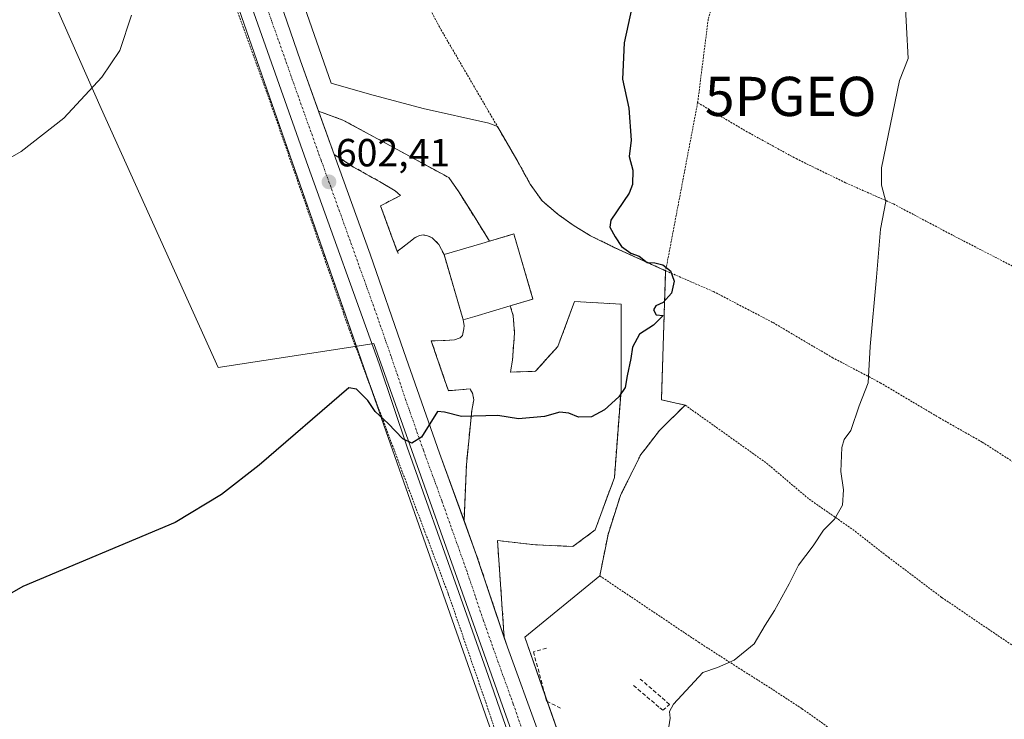
# Model space of a CAD drawing. Units: metres. Extents: x 610376 to 613810, y 4759395 to 4761764.
# Drawn here: x 611533 to 611784, y 4759769 to 4759948 of the extents above; entities that cross this region are included whole.
import ezdxf
from ezdxf.enums import TextEntityAlignment as Align

# ---------------------------------------------------------------- set-up
doc = ezdxf.new("R2010")
doc.units = ezdxf.units.M
doc.header["$MEASUREMENT"] = 0
for name, pattern in [('TRAZO_Y_PUNTO', [1, 0.5, -0.25, 0, -0.25]), ('TRAZOS', [0.75, 0.5, -0.25]), ('TRAZOSX2', [1.5, 1, -0.5])]:
    doc.linetypes.add(name, pattern=pattern)
doc.layers.get('0').update_dxf_attribs({"lineweight": 5})
for name, color, linetype, lineweight in [('Alambrada', 19, 'TRAZOS', 0), ('Carretera de calzada única', 19, 'Continuous', 13), ('Carretera de calzada única Cxs', 19, 'Continuous', 13), ('Carretera de calzada única eje', 19, 'TRAZO_Y_PUNTO', 0), ('Carátula', 7, 'Continuous', 5), ('Curva de nivel maestra', 36, 'Continuous', 30), ('Curva de nivel normal', 36, 'Continuous', 0), ('Edificación ligera', 1, 'Continuous', 0), ('Edificación ligera Cxs', 1, 'Continuous', 0), ('Entidad de ámbito territorial', 19, 'Continuous', 0), ('Entidad de ámbito territorial CxS', 92, 'Continuous', 0), ('Espacio natural protegido', 2, 'Continuous', 13), ('Espacio natural protegido CxS', 2, 'Continuous', 0), ('Explanada', 19, 'Continuous', 0), ('Explanada Cxs', 19, 'Continuous', 0), ('Municipio', 9, 'Continuous', 13), ('Municipio CxS', 142, 'Continuous', 0), ('Muro lineal', 1, 'TRAZOSX2', 13), ('Núcleo urbano', 19, 'Continuous', 0), ('Núcleo urbano CxS', 19, 'Continuous', 0), ('Obra de contención lineal', 1, 'TRAZOSX2', 13), ('Prado', 92, 'Continuous', 0), ('Prado CxS', 92, 'Continuous', 0), ('Punto de cota en terreno', 7, 'Continuous', 0), ('Punto geodésico', 7, 'Continuous', 0), ('Rótulo de punto de cota en terreno', 19, 'Continuous', 0), ('Área de servicio', 254, 'TRAZOSX2', 0), ('Área de servicio Cxs', 254, 'Continuous', 0)]:
    doc.layers.add(name, color=color, linetype=linetype, lineweight=lineweight)
doc.styles.add('Arial', font='arial.ttf', dxfattribs={"height": 0.2})

# ---------------------------------------------------------------- blocks, each defined once
blk = doc.blocks.new('*U155')
at = {"layer": 'Prado CxS', "color": 92, "linetype": 'Continuous', "lineweight": 0}
blk.add_polyline3d([(611674.27, 4759753.25, 595.48), (611661.34, 4759790.16, 597.18), (611680.48, 4759805.75, 597.64), (611682.57, 4759816.35, 598.26), (611685.73, 4759826.25, 598.24), (611686.81, 4759828.42, 598.4), (611690.94, 4759836.69, 597.99), (611692.03, 4759838.11, 597.9), (611695.69, 4759842.85, 598.11), (611702.23, 4759849.3, 598.1), (611696.18, 4759850.66, 598.33), (611697.26, 4759883.55, 600.51), (611684.32, 4759889.44, 600.13), (611678.14, 4759892.47, 600.92), (611673.96, 4759894.99, 600.63), (611669.89, 4759897.88, 600.29), (611669.85, 4759897.91, 600.29), (611665.8, 4759901.36, 600.45), (611662.74, 4759905.63, 600.49), (611659.32, 4759911.85, 600.64), (611654.37, 4759920.35, 601.24), (611652.2, 4759921.17, 601.34), (611635.45, 4759924.89, 602.03), (611621.79, 4759928.61, 602.44), (611612.03, 4759931.35, 602.93), (611586.09, 4760005.71, 605.98)], dxfattribs=at)
blk = doc.blocks.new('*U156')
at = {"layer": 'Núcleo urbano CxS', "color": 19, "linetype": 'Continuous', "lineweight": 0}
for points in [[(611586.09, 4760005.71, 605.98), (611612.03, 4759931.35, 602.93), (611621.79, 4759928.61, 602.44), (611635.45, 4759924.89, 602.03), (611652.2, 4759921.17, 601.34), (611654.37, 4759920.35, 601.24), (611659.32, 4759911.85, 600.64), (611662.74, 4759905.63, 600.49), (611665.8, 4759901.36, 600.45), (611669.85, 4759897.91, 600.29), (611669.89, 4759897.88, 600.29), (611673.96, 4759894.99, 600.63), (611678.14, 4759892.47, 600.92), (611684.32, 4759889.44, 600.13), (611697.26, 4759883.55, 600.51), (611696.18, 4759850.66, 598.33), (611702.23, 4759849.3, 598.1), (611695.69, 4759842.85, 598.11), (611692.03, 4759838.11, 597.9), (611690.94, 4759836.69, 597.99), (611686.81, 4759828.42, 598.4), (611685.73, 4759826.25, 598.24), (611682.57, 4759816.35, 598.26), (611680.48, 4759805.75, 597.64), (611661.34, 4759790.16, 597.18), (611674.27, 4759753.25, 595.48)], [(611659.14, 4759748.03, 595.61), (611624.84, 4759845.92, 599.9), (611624.84, 4759845.92, 599.9), (611624.84, 4759845.93, 599.9), (611597.55, 4759924.27, 602.42), (611571, 4760000.38, 606.42), (611539.49, 4760086.77, 610.7), (611522.98, 4760132.05, 612.09)]]:
    blk.add_polyline3d(points, dxfattribs=at)
blk = doc.blocks.new('5PATER')
at = {"layer": 'Carátula', "linetype": 'Continuous', "lineweight": 5}
h = blk.add_hatch(color=250, dxfattribs=at)
edge = h.paths.add_edge_path()
edge.add_ellipse((0, 0.01), major_axis=(-1.33, -1.34), ratio=0.999422, start_angle=0, end_angle=360)
blk = doc.blocks.new('5PGEO')
blk.add_text('5PGEO', height=10).set_placement((0, 0), align=Align.MIDDLE_CENTER)

msp = doc.modelspace()

# ---------------------------------------------------------------- linework, layer by layer
at = {"layer": 'Alambrada', "color": 19, "linetype": 'TRAZOS', "lineweight": 0}
for points in [[(611492.7, 4760044.72, 608.54), (611533.1, 4760048.08, 608.73), (611546.82, 4760050.36, 610.33), (611553.12, 4760049.98, 611.13), (611561.44, 4760027.99, 618.72), (611577.19, 4759979.76, 617.81), (611596.73, 4759925.76, 603.44), (611616.57, 4759868.62, 602.16), (611631.57, 4759828.44, 602.48), (611641.85, 4759801.18, 599.22), (611652.67, 4759769.82, 598.78), (611662.39, 4759738.47, 596.81)], [(611715.26, 4759970.38, 600.99), (611712.05, 4759961.31, 608.09), (611708.12, 4759947.74, 604.66), (611705.42, 4759926.43, 604.05)], [(611629.02, 4759965.94, 610.82), (611639.59, 4759945.71, 614.49), (611659.32, 4759911.85, 600.79), (611662.74, 4759905.63, 600.5), (611665.8, 4759901.36, 600.58), (611669.89, 4759897.88, 600.26), (611673.96, 4759894.99, 601.4), (611678.14, 4759892.47, 602.32), (611684.32, 4759889.44, 603.11), (611697.26, 4759883.55, 602.17)], [(611705.42, 4759926.43, 604.05), (611697.26, 4759883.55, 602.17)], [(611705.42, 4759926.43, 604.05), (611718.51, 4759918.71, 603.14), (611730.51, 4759912.14, 600.76), (611743.15, 4759905.98, 600.02), (611755.35, 4759900.59, 599.33), (611771.87, 4759891.84, 599.78), (611816.12, 4759869.13, 599.28)], [(611697.26, 4759883.55, 602.17), (611696.18, 4759850.66, 611.45), (611702.23, 4759849.3, 606.96)], [(611697.26, 4759883.55, 602.17), (611709.44, 4759878.26, 601.09), (611724.64, 4759870.34, 610.5), (611739.73, 4759861.44, 599.94), (611751.96, 4759855.01, 597), (611760.28, 4759850.06, 597.88), (611767.1, 4759846.02, 596.01), (611777.93, 4759839.88, 598.49), (611792.82, 4759830.34, 599.44), (611805.28, 4759823.79, 595.4)], [(611702.23, 4759849.3, 606.96), (611695.69, 4759842.85, 604.39), (611690.94, 4759836.69, 598.66), (611685.73, 4759826.25, 598.62), (611682.57, 4759816.35, 599.07), (611680.48, 4759805.75, 599.23), (611705.67, 4759788.84, 599.86), (611716.5, 4759781.87, 598.29), (611724.05, 4759777.1, 593.71), (611732.01, 4759771.9, 593.3), (611738.89, 4759767.02, 591.52), (611760.14, 4759751.61, 590.81), (611780.17, 4759739.75, 592.9)], [(611702.23, 4759849.3, 606.96), (611723, 4759834.49, 597.74), (611733.85, 4759825.31, 596.64), (611744.96, 4759817.6, 608.52), (611754.03, 4759810.51, 604.31), (611767.69, 4759800.22, 598.42), (611789.89, 4759785.16, 592.32), (611793.2, 4759782.22, 590.64)]]:
    msp.add_polyline3d(points, dxfattribs=at)
at = {"layer": 'Carretera de calzada única', "color": 19, "linetype": 'Continuous', "lineweight": 13}
for points in [[(611666.96, 4759737.17, 595.1), (611652.05, 4759780.34, 596.98), (611644.57, 4759801.52, 598.21), (611631.41, 4759838.54, 599.85), (611624.25, 4759859.84, 600.7), (611606.17, 4759910.11, 602.48), (611585.94, 4759967.43, 604.66), (611571.1, 4760009.73, 606.98), (611562.85, 4760032.8, 608.19), (611556.53, 4760050.36, 609.15)], [(611573.2, 4760025.11, 607.57), (611575.26, 4760019.31, 607.26), (611587.94, 4759982.94, 605.28), (611595.67, 4759961.84, 604.36), (611604.16, 4759937.11, 603.4), (611608.77, 4759924.29, 602.87)], [(611608.77, 4759924.29, 602.87), (611612.76, 4759913.21, 602.46)], [(611612.76, 4759913.21, 602.46), (611621.91, 4759887.76, 601.51), (611630.53, 4759862.99, 600.67), (611639.6, 4759837.08, 599.62), (611645.86, 4759819.87, 598.87)], [(611645.86, 4759819.87, 598.87), (611649, 4759811.25, 598.47), (611656.12, 4759790, 597.4)], [(611656.12, 4759790, 597.4), (611656.94, 4759787.57, 597.29), (611664.82, 4759765.84, 596.2), (611674.32, 4759739.14, 595), (611680.73, 4759720.65, 594.12), (611685.44, 4759706.22, 593.3), (611690.21, 4759691.82, 592.28), (611696.96, 4759672.52, 591.25), (611710.26, 4759634.92, 589.37), (611723.87, 4759596.25, 588.09), (611724.69, 4759595.29, 588.04)]]:
    msp.add_polyline3d(points, dxfattribs=at)
at = {"layer": 'Carretera de calzada única Cxs', "color": 19, "linetype": 'Continuous', "lineweight": 13}
for points in [[(611525.03, 4760159.26, 614.38), (611537.76, 4760124.76, 612.68), (611543.69, 4760107.97, 611.81), (611552.98, 4760083.04, 610.65), (611559.1, 4760064.88, 609.67), (611571.76, 4760029.18, 607.8), (611573.2, 4760025.11, 607.57), (611575.26, 4760019.31, 607.26), (611587.94, 4759982.94, 605.28), (611595.67, 4759961.84, 604.36), (611604.16, 4759937.11, 603.4), (611612.76, 4759913.21, 602.46), (611621.91, 4759887.76, 601.51), (611630.53, 4759862.99, 600.67), (611639.6, 4759837.08, 599.62), (611649, 4759811.25, 598.47), (611656.94, 4759787.57, 597.29), (611664.82, 4759765.84, 596.2)], [(611666.96, 4759737.17, 595.1), (611652.05, 4759780.34, 596.98), (611644.57, 4759801.52, 598.21), (611631.41, 4759838.54, 599.85), (611624.25, 4759859.84, 600.7), (611606.17, 4759910.11, 602.48), (611585.94, 4759967.43, 604.66), (611571.1, 4760009.73, 606.98), (611562.85, 4760032.8, 608.19), (611556.53, 4760050.36, 609.15), (611554.42, 4760056.21, 609.34), (611553.69, 4760058.32, 609.43), (611548.66, 4760072.73, 610.21), (611533.48, 4760115.74, 612.32), (611525.82, 4760136.88, 613.23)]]:
    msp.add_polyline3d(points, dxfattribs=at)
at = {"layer": 'Carretera de calzada única eje', "color": 19, "linetype": 'TRAZO_Y_PUNTO', "lineweight": 0}
msp.add_polyline3d([(611569.65, 4760024.36, 607.67), (611573.17, 4760014.51, 607.11), (611579.51, 4759996.34, 606.06), (611586.94, 4759975.18, 605.08), (611590.8, 4759964.64, 604.6), (611595.05, 4759952.27, 604.1), (611605.17, 4759923.61, 602.97), (611609.46, 4759911.66, 602.54), (611614.05, 4759898.93, 602.08), (611623.07, 4759873.8, 601.24), (611627.39, 4759861.41, 600.78), (611630.96, 4759850.76, 600.35), (611635.5, 4759837.81, 599.8), (611640.21, 4759824.89, 599.25), (611646.78, 4759806.39, 598.45), (611650.76, 4759794.55, 597.78), (611654.5, 4759783.96, 597.23), (611658.42, 4759773.09, 596.7), (611665.89, 4759751.5, 595.71), (611670.37, 4759738.86, 595.15)], dxfattribs=at)
at = {"layer": 'Curva de nivel maestra', "color": 36, "linetype": 'Continuous', "lineweight": 30}
msp.add_polyline3d([(611688.69, 4759951.04, 600), (611686.66, 4759941.71, 600), (611686.24, 4759932.38, 600), (611687.84, 4759925.04, 600), (611688.47, 4759916.88, 600), (611688, 4759912.73, 600), (611688.87, 4759909.22, 600), (611688.84, 4759905.59, 600), (611687.97, 4759903.38, 600), (611683.27, 4759896.43, 600), (611683.06, 4759894.7, 600), (611684.39, 4759892.24, 600), (611686.04, 4759889.75, 600), (611688.36, 4759888.02, 600), (611690.55, 4759887.31, 600), (611692.53, 4759885.63, 600), (611694.53, 4759885.55, 600), (611696.53, 4759885.11, 600), (611698.46, 4759883.52, 600), (611699.45, 4759880.88, 600), (611698.75, 4759877.82, 600), (611696.6, 4759875.48, 600), (611694.75, 4759874.61, 600), (611694.14, 4759873.59, 600), (611694.86, 4759872.35, 600), (611696.66, 4759872.18, 600), (611694.17, 4759869.71, 600), (611690.56, 4759867.38, 600), (611688.8, 4759864.04, 600), (611688.38, 4759861.15, 600), (611687.41, 4759856.8, 600), (611686.98, 4759853.82, 600), (611685.36, 4759851.38, 600), (611681.68, 4759848.09, 600), (611678.38, 4759846.28, 600), (611675.02, 4759846.22, 600), (611672.56, 4759847.24, 600), (611670.3, 4759847.46, 600), (611666.34, 4759846.42, 600), (611659.78, 4759845.76, 600), (611654.51, 4759846.61, 600), (611645.26, 4759846.36, 600), (611640.91, 4759847.52, 600), (611639.14, 4759847.69, 600), (611635, 4759841.1, 600), (611632.58, 4759839.56, 600), (611630.3, 4759840.67, 600), (611626.56, 4759844.6, 600), (611623.18, 4759847.66, 600), (611621.3, 4759850.5, 600), (611618.42, 4759853.39, 600), (611616.51, 4759853.71, 600), (611593.61, 4759834, 600), (611584.03, 4759826.55, 600), (611572.25, 4759819.33, 600), (611533.38, 4759803.08, 600), (611523.95, 4759797.72, 600)], dxfattribs=at)
at = {"layer": 'Curva de nivel normal', "color": 36, "linetype": 'Continuous', "lineweight": 0}
for points in [[(611697.78, 4759765.64, 595), (611698.4, 4759769.5, 595), (611698.21, 4759771.14, 595), (611699.29, 4759773.01, 595), (611706.7, 4759781.14, 595), (611710.48, 4759782.44, 595), (611714.72, 4759784.25, 595), (611719.84, 4759788.47, 595), (611722.64, 4759793.17, 595), (611725.01, 4759796.94, 595), (611728.72, 4759803.69, 595), (611731.13, 4759808.47, 595), (611734.89, 4759813.45, 595), (611737.48, 4759817.42, 595), (611740.33, 4759820.2, 595), (611742.34, 4759823.75, 595), (611742.6, 4759827.71, 595), (611741.88, 4759832.38, 595), (611742.19, 4759838.5, 595), (611742.8, 4759840.56, 595), (611744.48, 4759842.81, 595), (611746.58, 4759849.11, 595), (611748.88, 4759855.02, 595), (611749.38, 4759864.21, 595), (611751.02, 4759881.9, 595), (611752.02, 4759894.12, 595), (611753.38, 4759901.23, 595), (611752.25, 4759905.38, 595), (611752.31, 4759909.82, 595), (611756.88, 4759932.1, 595), (611759.12, 4759937.71, 595), (611758.26, 4759953.78, 595)], [(611522.52, 4759908.05, 605), (611533.01, 4759913.93, 605), (611543.81, 4759922.5, 605), (611553.54, 4759932.93, 605), (611558.13, 4759939.71, 605), (611561.06, 4759948.74, 605)]]:
    msp.add_polyline3d(points, dxfattribs=at)
at = {"layer": 'Edificación ligera', "color": 1, "linetype": 'Continuous', "lineweight": 0}
for points in [[(611640.76, 4759887.7, 607.04), (611650.42, 4759890.54, 607.28), (611652.35, 4759891.11, 607.26)], [(611652.35, 4759891.11, 607.26), (611658.55, 4759892.93, 604.99), (611663.43, 4759876.3, 601.1), (611657.66, 4759874.6, 601.6)], [(611645.65, 4759871.07, 601.18), (611640.76, 4759887.7, 607.04)], [(611657.66, 4759874.6, 601.6), (611648.58, 4759871.93, 601.15), (611645.65, 4759871.07, 601.18)]]:
    msp.add_polyline3d(points, dxfattribs=at)
at = {"layer": 'Edificación ligera Cxs', "color": 1, "linetype": 'Continuous', "lineweight": 0}
msp.add_polyline3d([(611657.66, 4759874.6, 601.6), (611648.58, 4759871.93, 601.15), (611645.65, 4759871.07, 601.18), (611640.76, 4759887.7, 607.04), (611650.42, 4759890.54, 607.28), (611652.35, 4759891.11, 607.26), (611658.55, 4759892.93, 604.99), (611663.43, 4759876.3, 601.1), (611657.66, 4759874.6, 601.6)], close=True, dxfattribs=at)
at = {"layer": 'Entidad de ámbito territorial', "color": 19, "linetype": 'Continuous', "lineweight": 0}
for points in [[(611553.38, 4759924.95, 604.67), (611473.83, 4760104.69, 610.51)], [(611622.89, 4759864.99, 600.9), (611618.09, 4759864.26, 600.57), (611583.23, 4759858.92, 600.65), (611553.38, 4759924.95, 604.67)], [(611728.54, 4759567.47, 587.38), (611671.34, 4759728.57, 594.72), (611622.89, 4759864.99, 600.9)]]:
    msp.add_polyline3d(points, dxfattribs=at)
at = {"layer": 'Entidad de ámbito territorial CxS', "color": 92, "linetype": 'Continuous', "lineweight": 0}
msp.add_polyline3d([(611473.83, 4760104.69, 610.51), (611553.38, 4759924.95, 604.67), (611583.23, 4759858.92, 600.65), (611618.09, 4759864.26, 600.57), (611622.89, 4759864.99, 600.9), (611671.34, 4759728.57, 594.72), (611731.68, 4759558.64, 587.1), (611771.57, 4759447.74, 583.48), (611772.99, 4759445.21, 583.37), (611778.68, 4759417.57, 582.71), (611778.68, 4759417.57, 582.71), (611750.6, 4759417.12, 581.89), (611746.77, 4759418.41, 582.28), (611648.7, 4759452.87, 586.23), (611587.15, 4759474.23, 591.46), (611442.47, 4759524.71, 596.1)], dxfattribs=at)
msp.add_polyline3d([(611473.83, 4760104.69, 610.51), (611553.38, 4759924.95, 604.67), (611583.23, 4759858.92, 600.65), (611618.09, 4759864.26, 600.57), (611622.89, 4759864.99, 600.9), (611671.34, 4759728.57, 594.72), (611731.68, 4759558.64, 587.1), (611771.57, 4759447.74, 583.48), (611772.99, 4759445.21, 583.37), (611778.68, 4759417.57, 582.71), (611778.68, 4759417.57, 582.71), (611750.6, 4759417.12, 581.89), (611746.77, 4759418.41, 582.28), (611648.7, 4759452.87, 586.23), (611587.15, 4759474.23, 591.46), (611442.47, 4759524.71, 596.1)], dxfattribs=at)
at = {"layer": 'Espacio natural protegido', "color": 2, "linetype": 'Continuous', "lineweight": 13}
for points in [[(611553.38, 4759924.95, 604.67), (611473.83, 4760104.69, 610.51)], [(611622.89, 4759864.99, 600.9), (611618.09, 4759864.26, 600.57), (611583.23, 4759858.92, 600.65), (611553.38, 4759924.95, 604.67)], [(611622.89, 4759864.99, 600.9), (611671.34, 4759728.57, 594.72), (611724.05, 4759579.99, 587.79), (611728.54, 4759567.47, 587.38)]]:
    msp.add_polyline3d(points, dxfattribs=at)
at = {"layer": 'Espacio natural protegido CxS', "color": 2, "linetype": 'Continuous', "lineweight": 0}
for points in [[(611473.83, 4760104.69, 610.51), (611553.38, 4759924.95, 604.67), (611553.38, 4759924.95, 604.67), (611583.23, 4759858.92, 600.65), (611618.09, 4759864.26, 600.57), (611622.89, 4759864.99, 600.9), (611671.34, 4759728.57, 594.72)], [(611473.83, 4760104.69, 610.51), (611553.38, 4759924.95, 604.67), (611553.38, 4759924.95, 604.67), (611583.23, 4759858.92, 600.65), (611618.09, 4759864.26, 600.57), (611622.89, 4759864.99, 600.9), (611671.34, 4759728.56, 594.72)]]:
    msp.add_polyline3d(points, dxfattribs=at)
at = {"layer": 'Explanada', "color": 19, "linetype": 'Continuous', "lineweight": 0}
for points in [[(611624.57, 4759900.12, 601.8), (611629.68, 4759902.75, 603.45), (611628.31, 4759903.96, 605.35), (611625.18, 4759905.81, 602.01), (611620.95, 4759908.2, 602.1), (611617.73, 4759910.01, 602.22), (611612.76, 4759913.21, 602.52), (611608.77, 4759924.29, 602.95), (611614.99, 4759921.98, 602.75), (611624.91, 4759916.62, 602.31), (611641.97, 4759907.3, 601.78), (611644.5, 4759903.7, 602), (611648.42, 4759897.45, 601.35), (611652.35, 4759891.11, 607.26)], [(611628.84, 4759888.49, 601.47), (611624.57, 4759900.12, 601.8)], [(611640.76, 4759887.7, 607.04), (611639.42, 4759890.26, 601.24), (611637.78, 4759891.95, 601.31), (611636.56, 4759892.48, 601.34), (611635.5, 4759892.69, 601.36), (611634.55, 4759892.53, 601.39), (611633.44, 4759892, 601.4), (611631.8, 4759890.79, 601.41), (611628.84, 4759888.49, 601.47)], [(611640.76, 4759887.7, 607.04), (611650.42, 4759890.54, 607.28), (611652.35, 4759891.11, 607.26)], [(611657.66, 4759874.6, 601.6), (611658.42, 4759872.05, 601.19), (611658.73, 4759867.61, 601.18), (611658.2, 4759860.78, 600.79), (611657.75, 4759857.74, 600.65), (611664.08, 4759857.92, 600.57), (611669.79, 4759864.27, 600.77), (611674.03, 4759875.7, 601.15), (611685.88, 4759875.06, 600.97), (611685.88, 4759853.05, 600.29), (611684.19, 4759830.83, 599.86), (611679.32, 4759817.49, 601.68), (611673.6, 4759813.26, 600.67), (611664.08, 4759813.68, 598.51), (611654.39, 4759814.75, 598.61), (611656.12, 4759790, 597.5), (611649, 4759811.25, 598.51), (611645.86, 4759819.87, 598.96), (611646.46, 4759834.06, 599.4), (611647.83, 4759847.92, 600.13), (611648.36, 4759850.68, 600.27), (611648.04, 4759852.37, 600.3), (611647.41, 4759853.43, 600.32), (611641.87, 4759852.98, 600.34)], [(611657.66, 4759874.6, 601.6), (611648.58, 4759871.93, 601.15), (611645.65, 4759871.07, 601.18)], [(611637.51, 4759865.67, 600.76), (611641.06, 4759865.76, 600.95), (611643.44, 4759865.92, 600.82), (611644.87, 4759866.44, 600.88), (611645.45, 4759867.08, 600.92), (611645.82, 4759868.72, 601.02), (611645.93, 4759869.57, 601.1), (611645.65, 4759871.07, 601.18)], [(611641.87, 4759852.98, 600.34), (611640.65, 4759856.53, 600.45), (611637.51, 4759865.67, 600.76)]]:
    msp.add_polyline3d(points, dxfattribs=at)
at = {"layer": 'Explanada Cxs', "color": 19, "linetype": 'Continuous', "lineweight": 0}
for points in [[(611652.35, 4759891.11, 607.26), (611650.42, 4759890.54, 607.28), (611640.76, 4759887.7, 607.04), (611639.42, 4759890.26, 601.24), (611637.78, 4759891.95, 601.31), (611636.56, 4759892.48, 601.34), (611635.5, 4759892.69, 601.36), (611634.55, 4759892.53, 601.39), (611633.44, 4759892, 601.4), (611631.8, 4759890.79, 601.41), (611628.84, 4759888.49, 601.47), (611624.57, 4759900.12, 601.8), (611629.68, 4759902.75, 603.45), (611628.31, 4759903.96, 605.35), (611625.18, 4759905.81, 602.01), (611620.95, 4759908.2, 602.1), (611617.73, 4759910.01, 602.22), (611612.76, 4759913.21, 602.52), (611608.77, 4759924.29, 602.95), (611614.99, 4759921.98, 602.75), (611624.91, 4759916.62, 602.31), (611641.97, 4759907.3, 601.78), (611644.5, 4759903.7, 602), (611648.42, 4759897.45, 601.35), (611652.35, 4759891.11, 607.26)], [(611645.65, 4759871.07, 601.18), (611648.58, 4759871.93, 601.15), (611657.66, 4759874.6, 601.6), (611658.42, 4759872.05, 601.19), (611658.73, 4759867.61, 601.18), (611658.2, 4759860.78, 600.79), (611657.75, 4759857.74, 600.65), (611664.08, 4759857.92, 600.57), (611669.79, 4759864.27, 600.77), (611674.03, 4759875.7, 601.15), (611685.88, 4759875.06, 600.97), (611685.88, 4759853.05, 600.29), (611684.19, 4759830.83, 599.86), (611679.32, 4759817.49, 601.68), (611673.6, 4759813.26, 600.67), (611664.08, 4759813.68, 598.51), (611654.39, 4759814.75, 598.61), (611656.12, 4759790, 597.5), (611649, 4759811.25, 598.51), (611645.86, 4759819.87, 598.96), (611646.46, 4759834.06, 599.4), (611647.83, 4759847.92, 600.13), (611648.36, 4759850.68, 600.27), (611648.04, 4759852.37, 600.3), (611647.41, 4759853.43, 600.32), (611641.87, 4759852.98, 600.34), (611640.65, 4759856.53, 600.45), (611637.51, 4759865.67, 600.76), (611641.06, 4759865.76, 600.95), (611643.44, 4759865.92, 600.82), (611644.87, 4759866.44, 600.88), (611645.45, 4759867.08, 600.92), (611645.82, 4759868.72, 601.02), (611645.93, 4759869.57, 601.1), (611645.65, 4759871.07, 601.18)]]:
    msp.add_polyline3d(points, close=True, dxfattribs=at)
at = {"layer": 'Municipio', "color": 9, "linetype": 'Continuous', "lineweight": 13}
for points in [[(611553.38, 4759924.95, 604.67), (611473.83, 4760104.69, 610.51)], [(611553.38, 4759924.95, 604.67), (611473.83, 4760104.69, 610.51)], [(611622.89, 4759864.99, 600.9), (611618.09, 4759864.26, 600.57), (611583.23, 4759858.92, 600.65), (611553.38, 4759924.95, 604.67)], [(611622.89, 4759864.99, 600.9), (611618.09, 4759864.26, 600.57), (611583.23, 4759858.92, 600.65), (611553.38, 4759924.95, 604.67)], [(611728.54, 4759567.47, 587.38), (611671.34, 4759728.57, 594.72), (611622.89, 4759864.99, 600.9)], [(611728.54, 4759567.47, 587.38), (611671.34, 4759728.57, 594.72), (611622.89, 4759864.99, 600.9)]]:
    msp.add_polyline3d(points, dxfattribs=at)
at = {"layer": 'Municipio CxS', "color": 142, "linetype": 'Continuous', "lineweight": 0}
for points in [[(611473.83, 4760104.69, 610.51), (611553.38, 4759924.95, 604.67), (611553.38, 4759924.95, 604.67), (611583.23, 4759858.92, 600.65), (611618.09, 4759864.26, 600.57), (611622.89, 4759864.99, 600.9), (611671.34, 4759728.57, 594.72), (611728.54, 4759567.47, 587.38), (611731.68, 4759558.64, 587.1), (611771.57, 4759447.74, 583.48), (611772.99, 4759445.21, 583.37), (611778.68, 4759417.57, 582.71), (611750.6, 4759417.12, 581.89), (611746.77, 4759418.41, 582.28), (611648.7, 4759452.87, 586.23), (611587.15, 4759474.23, 591.46), (611442.47, 4759524.71, 596.1)], [(611473.83, 4760104.69, 610.51), (611553.38, 4759924.95, 604.67), (611553.38, 4759924.95, 604.67), (611583.23, 4759858.92, 600.65), (611618.09, 4759864.26, 600.57), (611622.89, 4759864.99, 600.9), (611671.34, 4759728.57, 594.72), (611728.54, 4759567.47, 587.38), (611731.68, 4759558.64, 587.1), (611771.57, 4759447.74, 583.48), (611772.99, 4759445.21, 583.37), (611778.68, 4759417.57, 582.71), (611750.6, 4759417.12, 581.89), (611746.77, 4759418.41, 582.28), (611648.7, 4759452.87, 586.23), (611587.15, 4759474.23, 591.46), (611442.47, 4759524.71, 596.1)], [(612194.35, 4759424.38, 583.47), (611778.68, 4759417.57, 582.71), (611772.99, 4759445.21, 583.37), (611771.57, 4759447.74, 583.48), (611731.68, 4759558.64, 587.1), (611728.54, 4759567.47, 587.38), (611671.34, 4759728.57, 594.72), (611622.89, 4759864.99, 600.9), (611618.09, 4759864.26, 600.57), (611583.23, 4759858.92, 600.65), (611553.38, 4759924.95, 604.67), (611473.83, 4760104.69, 610.51)], [(612194.35, 4759424.38, 583.47), (611778.68, 4759417.57, 582.71), (611772.99, 4759445.21, 583.37), (611771.57, 4759447.74, 583.48), (611731.68, 4759558.64, 587.1), (611728.54, 4759567.47, 587.38), (611671.34, 4759728.57, 594.72), (611622.89, 4759864.99, 600.9), (611618.09, 4759864.26, 600.57), (611583.23, 4759858.92, 600.65), (611553.38, 4759924.95, 604.67), (611473.83, 4760104.69, 610.51)]]:
    msp.add_polyline3d(points, dxfattribs=at)
at = {"layer": 'Muro lineal', "color": 1, "linetype": 'TRAZOSX2', "lineweight": 13}
for points in [[(611624.57, 4759900.12, 601.8), (611629.18, 4759887.56, 601.48)], [(611637.51, 4759865.67, 600.76), (611641.87, 4759852.98, 600.34)]]:
    msp.add_polyline3d(points, dxfattribs=at)
at = {"layer": 'Núcleo urbano', "color": 19, "linetype": 'Continuous', "lineweight": 0}
for points in [[(611659.14, 4759748.03, 595.61), (611624.84, 4759845.92, 599.9), (611624.84, 4759845.92, 599.9), (611624.84, 4759845.93, 599.9), (611622.04, 4759853.98, 600.35), (611597.55, 4759924.27, 602.42), (611571, 4760000.38, 606.42), (611565.77, 4760014.74, 607.4), (611552.91, 4760049.99, 609.05), (611552.08, 4760052.27, 609.07), (611551.49, 4760053.87, 609.09), (611550.74, 4760055.93, 609.21), (611549.48, 4760059.4, 609.39), (611539.49, 4760086.77, 610.7), (611522.97, 4760132.05, 612.09)], [(611674.27, 4759753.25, 595.48), (611667.08, 4759773.77, 596.47), (611666.5, 4759775.44, 596.51), (611661.34, 4759790.16, 597.18), (611680.48, 4759805.75, 597.64), (611682.57, 4759816.35, 598.26), (611685.73, 4759826.25, 598.24), (611686.81, 4759828.42, 598.4), (611690.94, 4759836.69, 597.99), (611692.03, 4759838.11, 597.9), (611695.69, 4759842.85, 598.11), (611702.23, 4759849.3, 598.1), (611696.18, 4759850.66, 598.33), (611697.26, 4759883.55, 600.51), (611684.32, 4759889.44, 600.13), (611678.14, 4759892.47, 600.92), (611673.96, 4759894.99, 600.63), (611669.89, 4759897.88, 600.29), (611669.85, 4759897.91, 600.29), (611665.8, 4759901.36, 600.45), (611662.74, 4759905.63, 600.49), (611659.32, 4759911.85, 600.64), (611654.37, 4759920.35, 601.24), (611652.2, 4759921.17, 601.34), (611635.45, 4759924.89, 602.03), (611621.79, 4759928.61, 602.44), (611612.03, 4759931.35, 602.93), (611586.09, 4760005.71, 605.98)]]:
    msp.add_polyline3d(points, dxfattribs=at)
at = {"layer": 'Obra de contención lineal', "color": 1, "linetype": 'TRAZOSX2', "lineweight": 13}
for points in [[(611666.91, 4759787.29, 597.88), (611663.56, 4759786.42, 596.98), (611666.92, 4759773.85, 596.6), (611670.52, 4759771.99, 597.63)], [(611689.06, 4759777.84, 595.81), (611695.77, 4759772.11, 595.14), (611696.52, 4759771.49, 595.11), (611698.26, 4759772.99, 595.04), (611690.8, 4759779.45, 595.5)]]:
    msp.add_polyline3d(points, dxfattribs=at)
at = {"layer": 'Prado', "color": 92, "linetype": 'Continuous', "lineweight": 0}
for points in [[(611659.14, 4759748.03, 595.61), (611624.84, 4759845.92, 599.9), (611624.84, 4759845.92, 599.9), (611624.84, 4759845.93, 599.9), (611622.04, 4759853.98, 600.35), (611597.55, 4759924.27, 602.42), (611571, 4760000.38, 606.42), (611565.77, 4760014.74, 607.4), (611552.91, 4760049.99, 609.05), (611552.08, 4760052.27, 609.07), (611551.49, 4760053.87, 609.09), (611550.74, 4760055.93, 609.21), (611549.48, 4760059.4, 609.39), (611539.49, 4760086.77, 610.7), (611522.97, 4760132.05, 612.09)], [(611674.27, 4759753.25, 595.48), (611667.08, 4759773.77, 596.47), (611666.5, 4759775.44, 596.51), (611661.34, 4759790.16, 597.18), (611680.48, 4759805.75, 597.64), (611682.57, 4759816.35, 598.26), (611685.73, 4759826.25, 598.24), (611686.81, 4759828.42, 598.4), (611690.94, 4759836.69, 597.99), (611692.03, 4759838.11, 597.9), (611695.69, 4759842.85, 598.11), (611702.23, 4759849.3, 598.1), (611696.18, 4759850.66, 598.33), (611697.26, 4759883.55, 600.51), (611684.32, 4759889.44, 600.13), (611678.14, 4759892.47, 600.92), (611673.96, 4759894.99, 600.63), (611669.89, 4759897.88, 600.29), (611669.85, 4759897.91, 600.29), (611665.8, 4759901.36, 600.45), (611662.74, 4759905.63, 600.49), (611659.32, 4759911.85, 600.64), (611654.37, 4759920.35, 601.24), (611652.2, 4759921.17, 601.34), (611635.45, 4759924.89, 602.03), (611621.79, 4759928.61, 602.44), (611612.03, 4759931.35, 602.93), (611586.09, 4760005.71, 605.98)]]:
    msp.add_polyline3d(points, dxfattribs=at)
at = {"layer": 'Prado CxS', "color": 92, "linetype": 'Continuous', "lineweight": 0}
msp.add_polyline3d([(611522.98, 4760132.05, 612.09), (611539.49, 4760086.77, 610.7), (611571, 4760000.38, 606.42), (611597.55, 4759924.27, 602.42), (611624.84, 4759845.93, 599.9), (611624.84, 4759845.92, 599.9), (611624.84, 4759845.92, 599.9), (611659.14, 4759748.03, 595.61)], dxfattribs=at)
at = {"layer": 'Área de servicio', "color": 254, "linetype": 'TRAZOSX2', "lineweight": 0}
for points in [[(611612.76, 4759913.21, 602.46), (611608.77, 4759924.29, 602.87)], [(611608.77, 4759924.29, 602.87), (611614.99, 4759921.98, 602.65), (611624.91, 4759916.62, 602.24), (611641.97, 4759907.3, 601.58), (611644.5, 4759903.7, 601.16), (611648.42, 4759897.45, 601.15)], [(611624.57, 4759900.12, 601.74), (611629.68, 4759902.75, 601.69), (611628.31, 4759903.96, 601.76), (611625.18, 4759905.81, 601.89), (611620.95, 4759908.2, 602.04), (611617.73, 4759910.01, 602.16), (611612.76, 4759913.21, 602.46)], [(611628.84, 4759888.49, 601.37), (611624.57, 4759900.12, 601.74)], [(611628.84, 4759888.49, 601.37), (611624.57, 4759900.12, 601.74)], [(611648.42, 4759897.45, 601.15), (611652.35, 4759891.11, 601.25)], [(611640.76, 4759887.7, 601.19), (611639.42, 4759890.26, 601.23), (611637.78, 4759891.95, 601.26), (611636.56, 4759892.48, 601.27), (611635.5, 4759892.69, 601.29), (611634.55, 4759892.53, 601.31), (611633.44, 4759892, 601.33), (611631.8, 4759890.79, 601.36), (611628.84, 4759888.49, 601.37)], [(611652.35, 4759891.11, 601.25), (611658.55, 4759892.93, 601.32), (611663.43, 4759876.3, 600.95), (611657.66, 4759874.6, 601.16)], [(611645.65, 4759871.07, 601.02), (611640.76, 4759887.7, 601.19)], [(611657.66, 4759874.6, 601.16), (611658.42, 4759872.05, 601.04), (611658.73, 4759867.61, 600.88), (611658.2, 4759860.78, 600.62), (611657.75, 4759857.74, 600.5), (611664.08, 4759857.92, 600.48), (611669.79, 4759864.27, 600.67), (611674.03, 4759875.7, 600.83), (611685.88, 4759875.06, 600.92), (611685.88, 4759853.05, 599.96), (611684.19, 4759830.83, 598.91), (611679.32, 4759817.49, 598.91), (611673.6, 4759813.26, 598.65), (611664.08, 4759813.68, 598.2), (611654.39, 4759814.75, 598.49), (611656.12, 4759790, 597.4)], [(611637.51, 4759865.67, 600.72), (611641.06, 4759865.76, 600.76), (611643.44, 4759865.92, 600.77), (611644.87, 4759866.44, 600.8), (611645.45, 4759867.08, 600.83), (611645.82, 4759868.72, 600.91), (611645.93, 4759869.57, 600.95), (611645.65, 4759871.07, 601.02)], [(611641.87, 4759852.98, 600.22), (611640.65, 4759856.53, 600.31), (611637.51, 4759865.67, 600.72)], [(611641.87, 4759852.98, 600.22), (611640.65, 4759856.53, 600.31), (611637.51, 4759865.67, 600.72)], [(611645.86, 4759819.87, 598.87), (611646.46, 4759834.06, 599.37), (611647.83, 4759847.92, 600.05), (611648.36, 4759850.68, 600.16), (611648.04, 4759852.37, 600.24), (611647.41, 4759853.43, 600.28), (611641.87, 4759852.98, 600.22)], [(611656.12, 4759790, 597.4), (611649, 4759811.25, 598.47), (611645.86, 4759819.87, 598.87)]]:
    msp.add_polyline3d(points, dxfattribs=at)
at = {"layer": 'Área de servicio Cxs', "color": 254, "linetype": 'Continuous', "lineweight": 0}
msp.add_polyline3d([(611648.42, 4759897.45, 601.15), (611652.35, 4759891.11, 601.25), (611658.55, 4759892.93, 601.32), (611663.43, 4759876.3, 600.95), (611657.66, 4759874.6, 601.16), (611658.42, 4759872.05, 601.04), (611658.73, 4759867.61, 600.88), (611658.2, 4759860.78, 600.62), (611657.75, 4759857.74, 600.5), (611664.08, 4759857.92, 600.48), (611669.79, 4759864.27, 600.67), (611674.03, 4759875.7, 600.83), (611685.88, 4759875.06, 600.92), (611685.88, 4759853.05, 599.96), (611684.19, 4759830.83, 598.91), (611679.32, 4759817.49, 598.91), (611673.6, 4759813.26, 598.65), (611664.08, 4759813.68, 598.2), (611654.39, 4759814.75, 598.49), (611656.12, 4759790, 597.4), (611649, 4759811.25, 598.47), (611645.86, 4759819.87, 598.87), (611646.46, 4759834.06, 599.37), (611647.83, 4759847.92, 600.05), (611648.36, 4759850.68, 600.16), (611648.04, 4759852.37, 600.24), (611647.41, 4759853.43, 600.28), (611641.87, 4759852.98, 600.22), (611640.65, 4759856.53, 600.31), (611637.51, 4759865.67, 600.72), (611641.06, 4759865.76, 600.76), (611643.44, 4759865.92, 600.77), (611644.87, 4759866.44, 600.8), (611645.45, 4759867.08, 600.83), (611645.82, 4759868.72, 600.91), (611645.93, 4759869.57, 600.95), (611645.65, 4759871.07, 601.02), (611640.76, 4759887.7, 601.19), (611639.42, 4759890.26, 601.23), (611637.78, 4759891.95, 601.26), (611636.56, 4759892.48, 601.27), (611635.5, 4759892.69, 601.29), (611634.55, 4759892.53, 601.31), (611633.44, 4759892, 601.33), (611631.8, 4759890.79, 601.36), (611628.84, 4759888.49, 601.37), (611624.57, 4759900.12, 601.74), (611629.68, 4759902.75, 601.69), (611628.31, 4759903.96, 601.76), (611625.18, 4759905.81, 601.89), (611620.95, 4759908.2, 602.04), (611617.73, 4759910.01, 602.16), (611612.76, 4759913.21, 602.46), (611608.77, 4759924.29, 602.87), (611614.99, 4759921.98, 602.65), (611624.91, 4759916.62, 602.24), (611641.97, 4759907.3, 601.58), (611644.5, 4759903.7, 601.16), (611648.42, 4759897.45, 601.15)], close=True, dxfattribs=at)

# ---------------------------------------------------------------- block references
at = {"layer": 'Núcleo urbano CxS', "color": 19, "linetype": 'Continuous', "lineweight": 0}
msp.add_blockref('*U156', (0, 0), dxfattribs=at)
at = {"layer": 'Prado CxS', "color": 92, "linetype": 'Continuous', "lineweight": 0}
msp.add_blockref('*U155', (0, 0), dxfattribs=at)
at = {"layer": 'Punto de cota en terreno', "linetype": 'Continuous', "lineweight": 0}
msp.add_blockref('5PATER', (611611.43, 4759906.22, 602.41), dxfattribs=at)
at = {"layer": 'Punto geodésico', "linetype": 'Continuous', "lineweight": 0}
msp.add_blockref('5PGEO', (611729.14, 4759928.01, 585.62), dxfattribs=at)

# ---------------------------------------------------------------- texts
at = {"layer": 'Rótulo de punto de cota en terreno', "color": 19, "linetype": 'Continuous', "lineweight": 0, "style": 'Arial'}
msp.add_text('602,41', height=7, dxfattribs=at).set_placement((611613.19, 4759907.98), align=Align.BOTTOM_LEFT)

doc.saveas('drawing.dxf')
